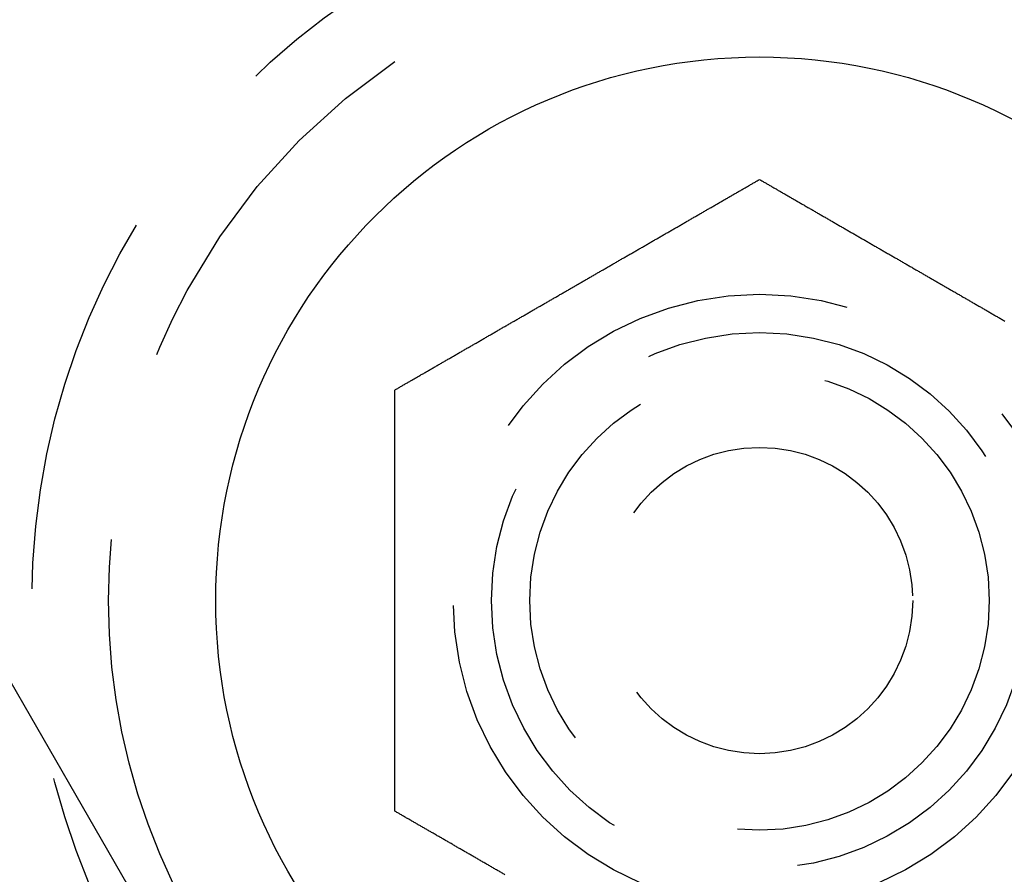
# Model space of a CAD drawing. Extents: x -130 to 137, y -286 to 164.
# Drawn here: x -71 to -58, y -48 to -37 of the extents above; entities that cross this region are included whole.
import ezdxf

# ---------------------------------------------------------------- set-up
doc = ezdxf.new("R2010")
doc.units = 0
doc.header["$LTSCALE"] = 20
doc.linetypes.add('VERDECKT', pattern=[0.375, 0.25, -0.125])
doc.layers.get('0').update_dxf_attribs({"linetype": 'CONTINUOUS'})
doc.layers.add('STEMPEL', color=3, linetype='CONTINUOUS')

# ---------------------------------------------------------------- blocks, each defined once
blk = doc.blocks.new('A$C4C921161')
at = {"color": 1, "linetype": 'VERDECKT'}
blk.add_line((-68.794229, 101.155099), (-72.638272, 107.813178), dxfattribs=at)
at = {"color": 3}
for points in [[(-65.7631, 108.405, 0), (-65.7536, 108.411, 0), (-65.744, 108.416, 0), (-65.7344, 108.422, 0), (-65.7248, 108.427, 0), (-65.7151, 108.433, 0), (-65.7054, 108.438, 0), (-65.6958, 108.444, 0), (-65.686, 108.45, 0), (-65.6763, 108.455, 0), (-65.6665, 108.461, 0), (-65.6568, 108.467, 0), (-65.6469, 108.472, 0), (-65.6371, 108.478, 0), (-65.6273, 108.484, 0), (-65.6174, 108.489, 0), (-65.6075, 108.495, 0), (-65.5976, 108.501, 0), (-65.5877, 108.506, 0), (-65.5777, 108.512, 0), (-65.5678, 108.518, 0), (-65.5578, 108.524, 0), (-65.5477, 108.529, 0), (-65.5377, 108.535, 0), (-65.5277, 108.541, 0), (-65.5176, 108.547, 0), (-65.5075, 108.553, 0), (-65.4974, 108.559, 0), (-65.4873, 108.564, 0), (-65.4771, 108.57, 0), (-65.467, 108.576, 0), (-65.4568, 108.582, 0), (-65.4466, 108.588, 0), (-65.4364, 108.594, 0), (-65.4261, 108.6, 0), (-65.4159, 108.606, 0), (-65.4056, 108.612, 0), (-65.3953, 108.617, 0), (-65.385, 108.623, 0), (-65.3747, 108.629, 0), (-65.3644, 108.635, 0), (-65.354, 108.641, 0), (-65.3437, 108.647, 0), (-65.3333, 108.653, 0), (-65.3229, 108.659, 0), (-65.3125, 108.665, 0), (-65.302, 108.671, 0), (-65.2916, 108.677, 0), (-65.2811, 108.683, 0), (-65.2706, 108.689, 0), (-65.2602, 108.695, 0), (-65.2496, 108.702, 0), (-65.2391, 108.708, 0), (-65.2286, 108.714, 0), (-65.218, 108.72, 0), (-65.2075, 108.726, 0), (-65.1969, 108.732, 0), (-65.1863, 108.738, 0), (-65.1757, 108.744, 0), (-65.1651, 108.75, 0), (-65.1545, 108.757, 0), (-65.1438, 108.763, 0), (-65.1332, 108.769, 0), (-65.1225, 108.775, 0), (-65.1119, 108.781, 0), (-65.1012, 108.787, 0), (-65.0905, 108.793, 0), (-65.0798, 108.8, 0), (-65.069, 108.806, 0), (-65.0583, 108.812, 0), (-65.0476, 108.818, 0), (-65.0368, 108.824, 0), (-65.026, 108.831, 0), (-65.0153, 108.837, 0), (-65.0045, 108.843, 0), (-64.9937, 108.849, 0), (-64.9829, 108.856, 0), (-64.9721, 108.862, 0), (-64.9612, 108.868, 0), (-64.9504, 108.874, 0), (-64.9396, 108.881, 0), (-64.9287, 108.887, 0), (-64.9178, 108.893, 0), (-64.907, 108.899, 0), (-64.8961, 108.906, 0), (-64.8852, 108.912, 0), (-64.8743, 108.918, 0), (-64.8634, 108.925, 0), (-64.8525, 108.931, 0), (-64.8416, 108.937, 0), (-64.8307, 108.943, 0), (-64.8197, 108.95, 0), (-64.8088, 108.956, 0), (-64.7978, 108.962, 0), (-64.7869, 108.969, 0), (-64.7759, 108.975, 0), (-64.765, 108.981, 0), (-64.754, 108.988, 0), (-64.743, 108.994, 0), (-64.732, 109, 0), (-64.721, 109.007, 0), (-64.7101, 109.013, 0), (-64.6991, 109.019, 0), (-64.6881, 109.026, 0), (-64.677, 109.032, 0), (-64.666, 109.039, 0), (-64.655, 109.045, 0), (-64.644, 109.051, 0), (-64.633, 109.058, 0), (-64.6219, 109.064, 0), (-64.6109, 109.07, 0), (-64.5999, 109.077, 0), (-64.5888, 109.083, 0), (-64.5778, 109.089, 0), (-64.5668, 109.096, 0), (-64.5557, 109.102, 0), (-64.5447, 109.109, 0), (-64.5336, 109.115, 0), (-64.5226, 109.121, 0), (-64.5115, 109.128, 0), (-64.5005, 109.134, 0), (-64.4894, 109.14, 0), (-64.4783, 109.147, 0), (-64.4673, 109.153, 0), (-64.4562, 109.16, 0), (-64.4452, 109.166, 0), (-64.4341, 109.172, 0), (-64.423, 109.179, 0), (-64.412, 109.185, 0), (-64.4009, 109.192, 0), (-64.3898, 109.198, 0), (-64.3788, 109.204, 0), (-64.3677, 109.211, 0), (-64.3567, 109.217, 0), (-64.3456, 109.224, 0), (-64.3345, 109.23, 0), (-64.3235, 109.236, 0), (-64.3124, 109.243, 0), (-64.3014, 109.249, 0), (-64.2903, 109.255, 0), (-64.2793, 109.262, 0), (-64.2682, 109.268, 0), (-64.2572, 109.275, 0), (-64.2461, 109.281, 0), (-64.2351, 109.287, 0), (-64.224, 109.294, 0), (-64.213, 109.3, 0), (-64.202, 109.306, 0), (-64.1909, 109.313, 0), (-64.1799, 109.319, 0), (-64.1689, 109.326, 0), (-64.1579, 109.332, 0), (-64.1469, 109.338, 0), (-64.1359, 109.345, 0), (-64.1248, 109.351, 0), (-64.1138, 109.357, 0), (-64.1028, 109.364, 0), (-64.0919, 109.37, 0), (-64.0809, 109.376, 0), (-64.0699, 109.383, 0), (-64.0589, 109.389, 0), (-64.048, 109.395, 0), (-64.037, 109.402, 0), (-64.026, 109.408, 0), (-64.0151, 109.414, 0), (-64.0041, 109.421, 0), (-63.9932, 109.427, 0), (-63.9823, 109.433, 0), (-63.9714, 109.44, 0), (-63.9604, 109.446, 0), (-63.9495, 109.452, 0), (-63.9386, 109.458, 0), (-63.9277, 109.465, 0), (-63.9168, 109.471, 0), (-63.906, 109.477, 0), (-63.8951, 109.484, 0), (-63.8842, 109.49, 0), (-63.8734, 109.496, 0), (-63.8625, 109.502, 0), (-63.8517, 109.509, 0), (-63.8409, 109.515, 0), (-63.8301, 109.521, 0), (-63.8193, 109.527, 0), (-63.8085, 109.534, 0), (-63.7977, 109.54, 0), (-63.7869, 109.546, 0), (-63.7761, 109.552, 0), (-63.7654, 109.558, 0), (-63.7546, 109.565, 0), (-63.7439, 109.571, 0), (-63.7332, 109.577, 0), (-63.7225, 109.583, 0), (-63.7118, 109.589, 0), (-63.7011, 109.596, 0), (-63.6904, 109.602, 0), (-63.6798, 109.608, 0), (-63.6691, 109.614, 0), (-63.6585, 109.62, 0), (-63.6478, 109.626, 0), (-63.6372, 109.633, 0), (-63.6266, 109.639, 0), (-63.616, 109.645, 0), (-63.6054, 109.651, 0), (-63.5949, 109.657, 0), (-63.5843, 109.663, 0), (-63.5738, 109.669, 0), (-63.5633, 109.675, 0), (-63.5528, 109.681, 0), (-63.5423, 109.687, 0), (-63.5318, 109.693, 0), (-63.5213, 109.699, 0), (-63.5109, 109.705, 0), (-63.5004, 109.711, 0), (-63.49, 109.717, 0), (-63.4796, 109.723, 0), (-63.4692, 109.729, 0), (-63.4589, 109.735, 0), (-63.4485, 109.741, 0), (-63.4382, 109.747, 0), (-63.4278, 109.753, 0), (-63.4175, 109.759, 0), (-63.4072, 109.765, 0), (-63.397, 109.771, 0), (-63.3867, 109.777, 0), (-63.3764, 109.783, 0), (-63.3662, 109.789, 0), (-63.3559, 109.795, 0), (-63.3456, 109.801, 0), (-63.3353, 109.807, 0), (-63.325, 109.813, 0), (-63.3146, 109.819, 0), (-63.3043, 109.825, 0), (-63.2939, 109.831, 0), (-63.2835, 109.837, 0), (-63.2731, 109.843, 0), (-63.2627, 109.849, 0), (-63.2523, 109.855, 0), (-63.2418, 109.861, 0), (-63.2313, 109.867, 0), (-63.2209, 109.873, 0), (-63.2104, 109.879, 0), (-63.1999, 109.885, 0), (-63.1893, 109.891, 0), (-63.1788, 109.897, 0), (-63.1683, 109.903, 0), (-63.1577, 109.909, 0), (-63.1471, 109.915, 0), (-63.1365, 109.922, 0), (-63.1259, 109.928, 0), (-63.1153, 109.934, 0), (-63.1047, 109.94, 0), (-63.094, 109.946, 0), (-63.0834, 109.952, 0), (-63.0727, 109.958, 0), (-63.062, 109.965, 0), (-63.0514, 109.971, 0), (-63.0407, 109.977, 0), (-63.0299, 109.983, 0), (-63.0192, 109.989, 0), (-63.0085, 109.995, 0), (-62.9977, 110.002, 0), (-62.987, 110.008, 0), (-62.9762, 110.014, 0), (-62.9655, 110.02, 0), (-62.9547, 110.027, 0), (-62.9439, 110.033, 0), (-62.9331, 110.039, 0), (-62.9222, 110.045, 0), (-62.9114, 110.052, 0), (-62.9006, 110.058, 0), (-62.8897, 110.064, 0), (-62.8789, 110.07, 0), (-62.868, 110.077, 0), (-62.8572, 110.083, 0), (-62.8463, 110.089, 0), (-62.8354, 110.095, 0), (-62.8245, 110.102, 0), (-62.8136, 110.108, 0), (-62.8027, 110.114, 0), (-62.7918, 110.121, 0), (-62.7809, 110.127, 0), (-62.7699, 110.133, 0), (-62.759, 110.14, 0), (-62.7481, 110.146, 0), (-62.7371, 110.152, 0), (-62.7262, 110.159, 0), (-62.7152, 110.165, 0), (-62.7042, 110.171, 0), (-62.6932, 110.178, 0), (-62.6823, 110.184, 0), (-62.6713, 110.19, 0), (-62.6603, 110.197, 0), (-62.6493, 110.203, 0), (-62.6383, 110.209, 0), (-62.6273, 110.216, 0), (-62.6163, 110.222, 0), (-62.6053, 110.228, 0), (-62.5942, 110.235, 0), (-62.5832, 110.241, 0), (-62.5722, 110.247, 0), (-62.5612, 110.254, 0), (-62.5501, 110.26, 0), (-62.5391, 110.266, 0), (-62.5281, 110.273, 0), (-62.517, 110.279, 0), (-62.506, 110.286, 0), (-62.4949, 110.292, 0), (-62.4839, 110.298, 0), (-62.4728, 110.305, 0), (-62.4618, 110.311, 0), (-62.4507, 110.318, 0), (-62.4397, 110.324, 0), (-62.4286, 110.33, 0), (-62.4175, 110.337, 0), (-62.4065, 110.343, 0), (-62.3954, 110.349, 0), (-62.3844, 110.356, 0), (-62.3733, 110.362, 0), (-62.3622, 110.369, 0), (-62.3512, 110.375, 0), (-62.3401, 110.381, 0), (-62.329, 110.388, 0), (-62.318, 110.394, 0), (-62.3069, 110.401, 0), (-62.2959, 110.407, 0), (-62.2848, 110.413, 0), (-62.2737, 110.42, 0), (-62.2627, 110.426, 0), (-62.2516, 110.432, 0), (-62.2406, 110.439, 0), (-62.2295, 110.445, 0), (-62.2185, 110.452, 0), (-62.2074, 110.458, 0), (-62.1964, 110.464, 0), (-62.1853, 110.471, 0), (-62.1743, 110.477, 0), (-62.1633, 110.483, 0), (-62.1522, 110.49, 0), (-62.1412, 110.496, 0), (-62.1302, 110.503, 0), (-62.1191, 110.509, 0), (-62.1081, 110.515, 0), (-62.0971, 110.522, 0), (-62.0861, 110.528, 0), (-62.0751, 110.534, 0), (-62.0641, 110.541, 0), (-62.0531, 110.547, 0), (-62.0421, 110.553, 0), (-62.0311, 110.56, 0), (-62.0201, 110.566, 0), (-62.0091, 110.572, 0), (-61.9982, 110.579, 0), (-61.9872, 110.585, 0), (-61.9763, 110.591, 0), (-61.9653, 110.598, 0), (-61.9544, 110.604, 0), (-61.9434, 110.61, 0), (-61.9325, 110.617, 0), (-61.9216, 110.623, 0), (-61.9106, 110.629, 0), (-61.8997, 110.636, 0), (-61.8888, 110.642, 0), (-61.8779, 110.648, 0), (-61.8671, 110.655, 0), (-61.8562, 110.661, 0), (-61.8453, 110.667, 0), (-61.8344, 110.673, 0), (-61.8236, 110.68, 0), (-61.8127, 110.686, 0), (-61.8019, 110.692, 0), (-61.7911, 110.698, 0), (-61.7803, 110.705, 0), (-61.7695, 110.711, 0), (-61.7587, 110.717, 0), (-61.7479, 110.723, 0), (-61.7371, 110.73, 0), (-61.7263, 110.736, 0), (-61.7156, 110.742, 0), (-61.7048, 110.748, 0), (-61.6941, 110.754, 0), (-61.6834, 110.761, 0), (-61.6727, 110.767, 0), (-61.662, 110.773, 0), (-61.6513, 110.779, 0), (-61.6406, 110.785, 0), (-61.6299, 110.791, 0), (-61.6193, 110.798, 0), (-61.6087, 110.804, 0), (-61.598, 110.81, 0), (-61.5874, 110.816, 0), (-61.5768, 110.822, 0), (-61.5662, 110.828, 0), (-61.5557, 110.834, 0), (-61.5451, 110.84, 0), (-61.5345, 110.846, 0), (-61.524, 110.853, 0), (-61.5135, 110.859, 0), (-61.503, 110.865, 0), (-61.4925, 110.871, 0), (-61.482, 110.877, 0), (-61.4716, 110.883, 0), (-61.4611, 110.889, 0), (-61.4507, 110.895, 0), (-61.4403, 110.901, 0), (-61.4299, 110.907, 0), (-61.4195, 110.913, 0), (-61.4091, 110.919, 0), (-61.3988, 110.925, 0), (-61.3884, 110.931, 0), (-61.3781, 110.937, 0), (-61.3678, 110.943, 0), (-61.3575, 110.949, 0), (-61.3473, 110.955, 0), (-61.337, 110.961, 0), (-61.3268, 110.966, 0), (-61.3165, 110.972, 0), (-61.3064, 110.978, 0), (-61.2962, 110.984, 0), (-61.286, 110.99, 0), (-61.2759, 110.996, 0), (-61.2657, 111.002, 0), (-61.2556, 111.008, 0), (-61.2455, 111.013, 0), (-61.2355, 111.019, 0), (-61.2254, 111.025, 0), (-61.2154, 111.031, 0), (-61.2054, 111.037, 0), (-61.1954, 111.042, 0), (-61.1854, 111.048, 0), (-61.1755, 111.054, 0), (-61.1655, 111.06, 0), (-61.1556, 111.065, 0), (-61.1457, 111.071, 0), (-61.1359, 111.077, 0), (-61.126, 111.082, 0), (-61.1162, 111.088, 0), (-61.1064, 111.094, 0), (-61.0966, 111.099, 0), (-61.0868, 111.105, 0), (-61.0771, 111.111, 0), (-61.0674, 111.116, 0), (-61.0577, 111.122, 0), (-61.048, 111.127, 0), (-61.0384, 111.133, 0), (-61.0287, 111.139, 0), (-61.0191, 111.144, 0), (-61.0096, 111.15, 0), (-61, 111.155, 0)], [(-61, 111.155, 0), (-60.9904, 111.15, 0), (-60.9809, 111.144, 0), (-60.9713, 111.139, 0), (-60.9616, 111.133, 0), (-60.952, 111.127, 0), (-60.9423, 111.122, 0), (-60.9326, 111.116, 0), (-60.9229, 111.111, 0), (-60.9132, 111.105, 0), (-60.9034, 111.099, 0), (-60.8936, 111.094, 0), (-60.8838, 111.088, 0), (-60.874, 111.082, 0), (-60.8641, 111.077, 0), (-60.8543, 111.071, 0), (-60.8444, 111.065, 0), (-60.8345, 111.06, 0), (-60.8245, 111.054, 0), (-60.8146, 111.048, 0), (-60.8046, 111.042, 0), (-60.7946, 111.037, 0), (-60.7846, 111.031, 0), (-60.7746, 111.025, 0), (-60.7645, 111.019, 0), (-60.7545, 111.013, 0), (-60.7444, 111.008, 0), (-60.7343, 111.002, 0), (-60.7241, 110.996, 0), (-60.714, 110.99, 0), (-60.7038, 110.984, 0), (-60.6936, 110.978, 0), (-60.6835, 110.972, 0), (-60.6732, 110.966, 0), (-60.663, 110.961, 0), (-60.6527, 110.955, 0), (-60.6425, 110.949, 0), (-60.6322, 110.943, 0), (-60.6219, 110.937, 0), (-60.6116, 110.931, 0), (-60.6012, 110.925, 0), (-60.5909, 110.919, 0), (-60.5805, 110.913, 0), (-60.5701, 110.907, 0), (-60.5597, 110.901, 0), (-60.5493, 110.895, 0), (-60.5389, 110.889, 0), (-60.5284, 110.883, 0), (-60.518, 110.877, 0), (-60.5075, 110.871, 0), (-60.497, 110.865, 0), (-60.4865, 110.859, 0), (-60.476, 110.853, 0), (-60.4655, 110.846, 0), (-60.4549, 110.84, 0), (-60.4443, 110.834, 0), (-60.4338, 110.828, 0), (-60.4232, 110.822, 0), (-60.4126, 110.816, 0), (-60.402, 110.81, 0), (-60.3913, 110.804, 0), (-60.3807, 110.798, 0), (-60.3701, 110.791, 0), (-60.3594, 110.785, 0), (-60.3487, 110.779, 0), (-60.338, 110.773, 0), (-60.3273, 110.767, 0), (-60.3166, 110.761, 0), (-60.3059, 110.754, 0), (-60.2952, 110.748, 0), (-60.2844, 110.742, 0), (-60.2737, 110.736, 0), (-60.2629, 110.73, 0), (-60.2521, 110.723, 0), (-60.2413, 110.717, 0), (-60.2305, 110.711, 0), (-60.2197, 110.705, 0), (-60.2089, 110.698, 0), (-60.1981, 110.692, 0), (-60.1873, 110.686, 0), (-60.1764, 110.68, 0), (-60.1656, 110.673, 0), (-60.1547, 110.667, 0), (-60.1438, 110.661, 0), (-60.1329, 110.655, 0), (-60.1221, 110.648, 0), (-60.1112, 110.642, 0), (-60.1003, 110.636, 0), (-60.0894, 110.629, 0), (-60.0784, 110.623, 0), (-60.0675, 110.617, 0), (-60.0566, 110.61, 0), (-60.0456, 110.604, 0), (-60.0347, 110.598, 0), (-60.0237, 110.591, 0), (-60.0128, 110.585, 0), (-60.0018, 110.579, 0), (-59.9909, 110.572, 0), (-59.9799, 110.566, 0), (-59.9689, 110.56, 0), (-59.9579, 110.553, 0), (-59.9469, 110.547, 0), (-59.9359, 110.541, 0), (-59.9249, 110.534, 0), (-59.9139, 110.528, 0), (-59.9029, 110.522, 0), (-59.8919, 110.515, 0), (-59.8809, 110.509, 0), (-59.8698, 110.503, 0), (-59.8588, 110.496, 0), (-59.8478, 110.49, 0), (-59.8367, 110.483, 0), (-59.8257, 110.477, 0), (-59.8147, 110.471, 0), (-59.8036, 110.464, 0), (-59.7926, 110.458, 0), (-59.7815, 110.452, 0), (-59.7705, 110.445, 0), (-59.7594, 110.439, 0), (-59.7484, 110.432, 0), (-59.7373, 110.426, 0), (-59.7263, 110.42, 0), (-59.7152, 110.413, 0), (-59.7041, 110.407, 0), (-59.6931, 110.401, 0), (-59.682, 110.394, 0), (-59.671, 110.388, 0), (-59.6599, 110.381, 0), (-59.6488, 110.375, 0), (-59.6378, 110.369, 0), (-59.6267, 110.362, 0), (-59.6156, 110.356, 0), (-59.6046, 110.349, 0), (-59.5935, 110.343, 0), (-59.5825, 110.337, 0), (-59.5714, 110.33, 0), (-59.5603, 110.324, 0), (-59.5493, 110.318, 0), (-59.5382, 110.311, 0), (-59.5272, 110.305, 0), (-59.5161, 110.298, 0), (-59.5051, 110.292, 0), (-59.494, 110.286, 0), (-59.483, 110.279, 0), (-59.4719, 110.273, 0), (-59.4609, 110.266, 0), (-59.4499, 110.26, 0), (-59.4388, 110.254, 0), (-59.4278, 110.247, 0), (-59.4168, 110.241, 0), (-59.4058, 110.235, 0), (-59.3947, 110.228, 0), (-59.3837, 110.222, 0), (-59.3727, 110.216, 0), (-59.3617, 110.209, 0), (-59.3507, 110.203, 0), (-59.3397, 110.197, 0), (-59.3287, 110.19, 0), (-59.3177, 110.184, 0), (-59.3068, 110.178, 0), (-59.2958, 110.171, 0), (-59.2848, 110.165, 0), (-59.2738, 110.159, 0), (-59.2629, 110.152, 0), (-59.2519, 110.146, 0), (-59.241, 110.14, 0), (-59.2301, 110.133, 0), (-59.2191, 110.127, 0), (-59.2082, 110.121, 0), (-59.1973, 110.114, 0), (-59.1864, 110.108, 0), (-59.1755, 110.102, 0), (-59.1646, 110.095, 0), (-59.1537, 110.089, 0), (-59.1428, 110.083, 0), (-59.132, 110.077, 0), (-59.1211, 110.07, 0), (-59.1103, 110.064, 0), (-59.0994, 110.058, 0), (-59.0886, 110.052, 0), (-59.0778, 110.045, 0), (-59.0669, 110.039, 0), (-59.0561, 110.033, 0), (-59.0453, 110.027, 0), (-59.0345, 110.02, 0), (-59.0238, 110.014, 0), (-59.013, 110.008, 0), (-59.0023, 110.002, 0), (-58.9915, 109.995, 0), (-58.9808, 109.989, 0), (-58.9701, 109.983, 0), (-58.9593, 109.977, 0), (-58.9486, 109.971, 0), (-58.938, 109.965, 0), (-58.9273, 109.958, 0), (-58.9166, 109.952, 0), (-58.906, 109.946, 0), (-58.8953, 109.94, 0), (-58.8847, 109.934, 0), (-58.8741, 109.928, 0), (-58.8635, 109.922, 0), (-58.8529, 109.915, 0), (-58.8423, 109.909, 0), (-58.8317, 109.903, 0), (-58.8212, 109.897, 0), (-58.8107, 109.891, 0), (-58.8001, 109.885, 0), (-58.7896, 109.879, 0), (-58.7791, 109.873, 0), (-58.7687, 109.867, 0), (-58.7582, 109.861, 0), (-58.7477, 109.855, 0), (-58.7373, 109.849, 0), (-58.7269, 109.843, 0), (-58.7165, 109.837, 0), (-58.7061, 109.831, 0), (-58.6957, 109.825, 0), (-58.6854, 109.819, 0), (-58.675, 109.813, 0), (-58.6647, 109.807, 0), (-58.6544, 109.801, 0), (-58.6441, 109.795, 0), (-58.6338, 109.789, 0), (-58.6236, 109.783, 0), (-58.6133, 109.777, 0), (-58.603, 109.771, 0), (-58.5928, 109.765, 0), (-58.5825, 109.759, 0), (-58.5722, 109.753, 0), (-58.5618, 109.747, 0), (-58.5515, 109.741, 0), (-58.5411, 109.735, 0), (-58.5308, 109.729, 0), (-58.5204, 109.723, 0), (-58.51, 109.717, 0), (-58.4996, 109.711, 0), (-58.4891, 109.705, 0), (-58.4787, 109.699, 0), (-58.4682, 109.693, 0), (-58.4577, 109.687, 0), (-58.4472, 109.681, 0), (-58.4367, 109.675, 0), (-58.4262, 109.669, 0), (-58.4157, 109.663, 0), (-58.4051, 109.657, 0), (-58.3946, 109.651, 0), (-58.384, 109.645, 0), (-58.3734, 109.639, 0), (-58.3628, 109.633, 0), (-58.3522, 109.626, 0), (-58.3415, 109.62, 0), (-58.3309, 109.614, 0), (-58.3202, 109.608, 0), (-58.3096, 109.602, 0), (-58.2989, 109.596, 0), (-58.2882, 109.589, 0), (-58.2775, 109.583, 0), (-58.2668, 109.577, 0), (-58.2561, 109.571, 0), (-58.2454, 109.565, 0), (-58.2346, 109.558, 0), (-58.2239, 109.552, 0), (-58.2131, 109.546, 0), (-58.2023, 109.54, 0), (-58.1915, 109.534, 0), (-58.1807, 109.527, 0), (-58.1699, 109.521, 0), (-58.1591, 109.515, 0), (-58.1483, 109.509, 0), (-58.1375, 109.502, 0), (-58.1266, 109.496, 0), (-58.1158, 109.49, 0), (-58.1049, 109.484, 0), (-58.094, 109.477, 0), (-58.0832, 109.471, 0), (-58.0723, 109.465, 0), (-58.0614, 109.458, 0), (-58.0505, 109.452, 0), (-58.0396, 109.446, 0), (-58.0286, 109.44, 0), (-58.0177, 109.433, 0), (-58.0068, 109.427, 0), (-57.9959, 109.421, 0), (-57.9849, 109.414, 0), (-57.974, 109.408, 0), (-57.963, 109.402, 0), (-57.952, 109.395, 0), (-57.9411, 109.389, 0), (-57.9301, 109.383, 0), (-57.9191, 109.376, 0), (-57.9081, 109.37, 0), (-57.8972, 109.364, 0), (-57.8862, 109.357, 0), (-57.8752, 109.351, 0), (-57.8641, 109.345, 0), (-57.8531, 109.338, 0), (-57.8421, 109.332, 0), (-57.8311, 109.326, 0), (-57.8201, 109.319, 0), (-57.8091, 109.313, 0), (-57.798, 109.306, 0)], [(-65.7631, 102.905, 0), (-65.7631, 102.916, 0), (-65.7631, 102.927, 0), (-65.7631, 102.938, 0), (-65.7631, 102.949, 0), (-65.7631, 102.961, 0), (-65.7631, 102.972, 0), (-65.7631, 102.983, 0), (-65.7631, 102.994, 0), (-65.7631, 103.005, 0), (-65.7631, 103.017, 0), (-65.7631, 103.028, 0), (-65.7631, 103.039, 0), (-65.7631, 103.051, 0), (-65.7631, 103.062, 0), (-65.7631, 103.073, 0), (-65.7631, 103.085, 0), (-65.7631, 103.096, 0), (-65.7631, 103.108, 0), (-65.7631, 103.119, 0), (-65.7631, 103.131, 0), (-65.7631, 103.142, 0), (-65.7631, 103.154, 0), (-65.7631, 103.165, 0), (-65.7631, 103.177, 0), (-65.7631, 103.189, 0), (-65.7631, 103.2, 0), (-65.7631, 103.212, 0), (-65.7631, 103.224, 0), (-65.7631, 103.235, 0), (-65.7631, 103.247, 0), (-65.7631, 103.259, 0), (-65.7631, 103.271, 0), (-65.7631, 103.282, 0), (-65.7631, 103.294, 0), (-65.7631, 103.306, 0), (-65.7631, 103.318, 0), (-65.7631, 103.33, 0), (-65.7631, 103.342, 0), (-65.7631, 103.354, 0), (-65.7631, 103.366, 0), (-65.7631, 103.378, 0), (-65.7631, 103.389, 0), (-65.7631, 103.401, 0), (-65.7631, 103.413, 0), (-65.7631, 103.426, 0), (-65.7631, 103.438, 0), (-65.7631, 103.45, 0), (-65.7631, 103.462, 0), (-65.7631, 103.474, 0), (-65.7631, 103.486, 0), (-65.7631, 103.498, 0), (-65.7631, 103.51, 0), (-65.7631, 103.522, 0), (-65.7631, 103.535, 0), (-65.7631, 103.547, 0), (-65.7631, 103.559, 0), (-65.7631, 103.571, 0), (-65.7631, 103.583, 0), (-65.7631, 103.596, 0), (-65.7631, 103.608, 0), (-65.7631, 103.62, 0), (-65.7631, 103.632, 0), (-65.7631, 103.645, 0), (-65.7631, 103.657, 0), (-65.7631, 103.669, 0), (-65.7631, 103.682, 0), (-65.7631, 103.694, 0), (-65.7631, 103.707, 0), (-65.7631, 103.719, 0), (-65.7631, 103.731, 0), (-65.7631, 103.744, 0), (-65.7631, 103.756, 0), (-65.7631, 103.769, 0), (-65.7631, 103.781, 0), (-65.7631, 103.794, 0), (-65.7631, 103.806, 0), (-65.7631, 103.819, 0), (-65.7631, 103.831, 0), (-65.7631, 103.844, 0), (-65.7631, 103.856, 0), (-65.7631, 103.869, 0), (-65.7631, 103.881, 0), (-65.7631, 103.894, 0), (-65.7631, 103.906, 0), (-65.7631, 103.919, 0), (-65.7631, 103.931, 0), (-65.7631, 103.944, 0), (-65.7631, 103.957, 0), (-65.7631, 103.969, 0), (-65.7631, 103.982, 0), (-65.7631, 103.994, 0), (-65.7631, 104.007, 0), (-65.7631, 104.02, 0), (-65.7631, 104.032, 0), (-65.7631, 104.045, 0), (-65.7631, 104.058, 0), (-65.7631, 104.07, 0), (-65.7631, 104.083, 0), (-65.7631, 104.096, 0), (-65.7631, 104.108, 0), (-65.7631, 104.121, 0), (-65.7631, 104.134, 0), (-65.7631, 104.147, 0), (-65.7631, 104.159, 0), (-65.7631, 104.172, 0), (-65.7631, 104.185, 0), (-65.7631, 104.197, 0), (-65.7631, 104.21, 0), (-65.7631, 104.223, 0), (-65.7631, 104.236, 0), (-65.7631, 104.248, 0), (-65.7631, 104.261, 0), (-65.7631, 104.274, 0), (-65.7631, 104.287, 0), (-65.7631, 104.299, 0), (-65.7631, 104.312, 0), (-65.7631, 104.325, 0), (-65.7631, 104.338, 0), (-65.7631, 104.35, 0), (-65.7631, 104.363, 0), (-65.7631, 104.376, 0), (-65.7631, 104.389, 0), (-65.7631, 104.401, 0), (-65.7631, 104.414, 0), (-65.7631, 104.427, 0), (-65.7631, 104.44, 0), (-65.7631, 104.453, 0), (-65.7631, 104.465, 0), (-65.7631, 104.478, 0), (-65.7631, 104.491, 0), (-65.7631, 104.504, 0), (-65.7631, 104.516, 0), (-65.7631, 104.529, 0), (-65.7631, 104.542, 0), (-65.7631, 104.555, 0), (-65.7631, 104.567, 0), (-65.7631, 104.58, 0), (-65.7631, 104.593, 0), (-65.7631, 104.606, 0), (-65.7631, 104.619, 0), (-65.7631, 104.631, 0), (-65.7631, 104.644, 0), (-65.7631, 104.657, 0), (-65.7631, 104.67, 0), (-65.7631, 104.682, 0), (-65.7631, 104.695, 0), (-65.7631, 104.708, 0), (-65.7631, 104.721, 0), (-65.7631, 104.733, 0), (-65.7631, 104.746, 0), (-65.7631, 104.759, 0), (-65.7631, 104.771, 0), (-65.7631, 104.784, 0), (-65.7631, 104.797, 0), (-65.7631, 104.81, 0), (-65.7631, 104.822, 0), (-65.7631, 104.835, 0), (-65.7631, 104.848, 0), (-65.7631, 104.86, 0), (-65.7631, 104.873, 0), (-65.7631, 104.886, 0), (-65.7631, 104.898, 0), (-65.7631, 104.911, 0), (-65.7631, 104.924, 0), (-65.7631, 104.936, 0), (-65.7631, 104.949, 0), (-65.7631, 104.961, 0), (-65.7631, 104.974, 0), (-65.7631, 104.987, 0), (-65.7631, 104.999, 0), (-65.7631, 105.012, 0), (-65.7631, 105.024, 0), (-65.7631, 105.037, 0), (-65.7631, 105.05, 0), (-65.7631, 105.062, 0), (-65.7631, 105.075, 0), (-65.7631, 105.087, 0), (-65.7631, 105.1, 0), (-65.7631, 105.112, 0), (-65.7631, 105.125, 0), (-65.7631, 105.137, 0), (-65.7631, 105.15, 0), (-65.7631, 105.162, 0), (-65.7631, 105.175, 0), (-65.7631, 105.187, 0), (-65.7631, 105.199, 0), (-65.7631, 105.212, 0), (-65.7631, 105.224, 0), (-65.7631, 105.237, 0), (-65.7631, 105.249, 0), (-65.7631, 105.261, 0), (-65.7631, 105.274, 0), (-65.7631, 105.286, 0), (-65.7631, 105.298, 0), (-65.7631, 105.311, 0), (-65.7631, 105.323, 0), (-65.7631, 105.335, 0), (-65.7631, 105.348, 0), (-65.7631, 105.36, 0), (-65.7631, 105.372, 0), (-65.7631, 105.384, 0), (-65.7631, 105.397, 0), (-65.7631, 105.409, 0), (-65.7631, 105.421, 0), (-65.7631, 105.433, 0), (-65.7631, 105.445, 0), (-65.7631, 105.457, 0), (-65.7631, 105.47, 0), (-65.7631, 105.482, 0), (-65.7631, 105.494, 0), (-65.7631, 105.506, 0), (-65.7631, 105.518, 0), (-65.7631, 105.53, 0), (-65.7631, 105.542, 0), (-65.7631, 105.554, 0), (-65.7631, 105.566, 0), (-65.7631, 105.578, 0), (-65.7631, 105.59, 0), (-65.7631, 105.602, 0), (-65.7631, 105.614, 0), (-65.7631, 105.625, 0), (-65.7631, 105.637, 0), (-65.7631, 105.649, 0), (-65.7631, 105.661, 0), (-65.7631, 105.673, 0), (-65.7631, 105.685, 0), (-65.7631, 105.697, 0), (-65.7631, 105.709, 0), (-65.7631, 105.72, 0), (-65.7631, 105.732, 0), (-65.7631, 105.744, 0), (-65.7631, 105.756, 0), (-65.7631, 105.768, 0), (-65.7631, 105.78, 0), (-65.7631, 105.792, 0), (-65.7631, 105.804, 0), (-65.7631, 105.816, 0), (-65.7631, 105.829, 0), (-65.7631, 105.841, 0), (-65.7631, 105.853, 0), (-65.7631, 105.865, 0), (-65.7631, 105.877, 0), (-65.7631, 105.889, 0), (-65.7631, 105.901, 0), (-65.7631, 105.914, 0), (-65.7631, 105.926, 0), (-65.7631, 105.938, 0), (-65.7631, 105.95, 0), (-65.7631, 105.963, 0), (-65.7631, 105.975, 0), (-65.7631, 105.987, 0), (-65.7631, 105.999, 0), (-65.7631, 106.012, 0), (-65.7631, 106.024, 0), (-65.7631, 106.036, 0), (-65.7631, 106.049, 0), (-65.7631, 106.061, 0), (-65.7631, 106.074, 0), (-65.7631, 106.086, 0), (-65.7631, 106.098, 0), (-65.7631, 106.111, 0), (-65.7631, 106.123, 0), (-65.7631, 106.136, 0), (-65.7631, 106.148, 0), (-65.7631, 106.161, 0), (-65.7631, 106.173, 0), (-65.7631, 106.185, 0), (-65.7631, 106.198, 0), (-65.7631, 106.21, 0), (-65.7631, 106.223, 0), (-65.7631, 106.236, 0), (-65.7631, 106.248, 0), (-65.7631, 106.261, 0), (-65.7631, 106.273, 0), (-65.7631, 106.286, 0), (-65.7631, 106.298, 0), (-65.7631, 106.311, 0), (-65.7631, 106.324, 0), (-65.7631, 106.336, 0), (-65.7631, 106.349, 0), (-65.7631, 106.361, 0), (-65.7631, 106.374, 0), (-65.7631, 106.387, 0), (-65.7631, 106.399, 0), (-65.7631, 106.412, 0), (-65.7631, 106.425, 0), (-65.7631, 106.437, 0), (-65.7631, 106.45, 0), (-65.7631, 106.463, 0), (-65.7631, 106.475, 0), (-65.7631, 106.488, 0), (-65.7631, 106.501, 0), (-65.7631, 106.513, 0), (-65.7631, 106.526, 0), (-65.7631, 106.539, 0), (-65.7631, 106.551, 0), (-65.7631, 106.564, 0), (-65.7631, 106.577, 0), (-65.7631, 106.59, 0), (-65.7631, 106.602, 0), (-65.7631, 106.615, 0), (-65.7631, 106.628, 0), (-65.7631, 106.641, 0), (-65.7631, 106.653, 0), (-65.7631, 106.666, 0), (-65.7631, 106.679, 0), (-65.7631, 106.692, 0), (-65.7631, 106.704, 0), (-65.7631, 106.717, 0), (-65.7631, 106.73, 0), (-65.7631, 106.743, 0), (-65.7631, 106.755, 0), (-65.7631, 106.768, 0), (-65.7631, 106.781, 0), (-65.7631, 106.794, 0), (-65.7631, 106.807, 0), (-65.7631, 106.819, 0), (-65.7631, 106.832, 0), (-65.7631, 106.845, 0), (-65.7631, 106.858, 0), (-65.7631, 106.87, 0), (-65.7631, 106.883, 0), (-65.7631, 106.896, 0), (-65.7631, 106.909, 0), (-65.7631, 106.922, 0), (-65.7631, 106.934, 0), (-65.7631, 106.947, 0), (-65.7631, 106.96, 0), (-65.7631, 106.973, 0), (-65.7631, 106.985, 0), (-65.7631, 106.998, 0), (-65.7631, 107.011, 0), (-65.7631, 107.024, 0), (-65.7631, 107.036, 0), (-65.7631, 107.049, 0), (-65.7631, 107.062, 0), (-65.7631, 107.075, 0), (-65.7631, 107.087, 0), (-65.7631, 107.1, 0), (-65.7631, 107.113, 0), (-65.7631, 107.126, 0), (-65.7631, 107.138, 0), (-65.7631, 107.151, 0), (-65.7631, 107.164, 0), (-65.7631, 107.176, 0), (-65.7631, 107.189, 0), (-65.7631, 107.202, 0), (-65.7631, 107.214, 0), (-65.7631, 107.227, 0), (-65.7631, 107.24, 0), (-65.7631, 107.253, 0), (-65.7631, 107.265, 0), (-65.7631, 107.278, 0), (-65.7631, 107.29, 0), (-65.7631, 107.303, 0), (-65.7631, 107.316, 0), (-65.7631, 107.328, 0), (-65.7631, 107.341, 0), (-65.7631, 107.354, 0), (-65.7631, 107.366, 0), (-65.7631, 107.379, 0), (-65.7631, 107.391, 0), (-65.7631, 107.404, 0), (-65.7631, 107.416, 0), (-65.7631, 107.429, 0), (-65.7631, 107.442, 0), (-65.7631, 107.454, 0), (-65.7631, 107.467, 0), (-65.7631, 107.479, 0), (-65.7631, 107.492, 0), (-65.7631, 107.504, 0), (-65.7631, 107.517, 0), (-65.7631, 107.529, 0), (-65.7631, 107.542, 0), (-65.7631, 107.554, 0), (-65.7631, 107.566, 0), (-65.7631, 107.579, 0), (-65.7631, 107.591, 0), (-65.7631, 107.604, 0), (-65.7631, 107.616, 0), (-65.7631, 107.628, 0), (-65.7631, 107.641, 0), (-65.7631, 107.653, 0), (-65.7631, 107.665, 0), (-65.7631, 107.678, 0), (-65.7631, 107.69, 0), (-65.7631, 107.702, 0), (-65.7631, 107.715, 0), (-65.7631, 107.727, 0), (-65.7631, 107.739, 0), (-65.7631, 107.751, 0), (-65.7631, 107.763, 0), (-65.7631, 107.776, 0), (-65.7631, 107.788, 0), (-65.7631, 107.8, 0), (-65.7631, 107.812, 0), (-65.7631, 107.824, 0), (-65.7631, 107.836, 0), (-65.7631, 107.849, 0), (-65.7631, 107.861, 0), (-65.7631, 107.873, 0), (-65.7631, 107.885, 0), (-65.7631, 107.897, 0), (-65.7631, 107.909, 0), (-65.7631, 107.921, 0), (-65.7631, 107.933, 0), (-65.7631, 107.945, 0), (-65.7631, 107.957, 0), (-65.7631, 107.968, 0), (-65.7631, 107.98, 0), (-65.7631, 107.992, 0), (-65.7631, 108.004, 0), (-65.7631, 108.016, 0), (-65.7631, 108.028, 0), (-65.7631, 108.04, 0), (-65.7631, 108.051, 0), (-65.7631, 108.063, 0), (-65.7631, 108.075, 0), (-65.7631, 108.087, 0), (-65.7631, 108.098, 0), (-65.7631, 108.11, 0), (-65.7631, 108.122, 0), (-65.7631, 108.133, 0), (-65.7631, 108.145, 0), (-65.7631, 108.156, 0), (-65.7631, 108.168, 0), (-65.7631, 108.179, 0), (-65.7631, 108.191, 0), (-65.7631, 108.202, 0), (-65.7631, 108.214, 0), (-65.7631, 108.225, 0), (-65.7631, 108.237, 0), (-65.7631, 108.248, 0), (-65.7631, 108.26, 0), (-65.7631, 108.271, 0), (-65.7631, 108.282, 0), (-65.7631, 108.294, 0), (-65.7631, 108.305, 0), (-65.7631, 108.316, 0), (-65.7631, 108.327, 0), (-65.7631, 108.338, 0), (-65.7631, 108.35, 0), (-65.7631, 108.361, 0), (-65.7631, 108.372, 0), (-65.7631, 108.383, 0), (-65.7631, 108.394, 0), (-65.7631, 108.405, 0)], [(-64.3235, 102.074, 0), (-64.3345, 102.08, 0), (-64.3456, 102.087, 0), (-64.3567, 102.093, 0), (-64.3677, 102.099, 0), (-64.3788, 102.106, 0), (-64.3898, 102.112, 0), (-64.4009, 102.119, 0), (-64.412, 102.125, 0), (-64.423, 102.131, 0), (-64.4341, 102.138, 0), (-64.4452, 102.144, 0), (-64.4562, 102.151, 0), (-64.4673, 102.157, 0), (-64.4783, 102.163, 0), (-64.4894, 102.17, 0), (-64.5005, 102.176, 0), (-64.5115, 102.182, 0), (-64.5226, 102.189, 0), (-64.5336, 102.195, 0), (-64.5447, 102.202, 0), (-64.5557, 102.208, 0), (-64.5668, 102.214, 0), (-64.5778, 102.221, 0), (-64.5888, 102.227, 0), (-64.5999, 102.233, 0), (-64.6109, 102.24, 0), (-64.6219, 102.246, 0), (-64.633, 102.253, 0), (-64.644, 102.259, 0), (-64.655, 102.265, 0), (-64.666, 102.272, 0), (-64.677, 102.278, 0), (-64.6881, 102.284, 0), (-64.6991, 102.291, 0), (-64.7101, 102.297, 0), (-64.721, 102.303, 0), (-64.732, 102.31, 0), (-64.743, 102.316, 0), (-64.754, 102.322, 0), (-64.765, 102.329, 0), (-64.7759, 102.335, 0), (-64.7869, 102.341, 0), (-64.7978, 102.348, 0), (-64.8088, 102.354, 0), (-64.8197, 102.36, 0), (-64.8307, 102.367, 0), (-64.8416, 102.373, 0), (-64.8525, 102.379, 0), (-64.8634, 102.386, 0), (-64.8743, 102.392, 0), (-64.8852, 102.398, 0), (-64.8961, 102.405, 0), (-64.907, 102.411, 0), (-64.9178, 102.417, 0), (-64.9287, 102.423, 0), (-64.9396, 102.43, 0), (-64.9504, 102.436, 0), (-64.9612, 102.442, 0), (-64.9721, 102.448, 0), (-64.9829, 102.455, 0), (-64.9937, 102.461, 0), (-65.0045, 102.467, 0), (-65.0153, 102.473, 0), (-65.026, 102.48, 0), (-65.0368, 102.486, 0), (-65.0476, 102.492, 0), (-65.0583, 102.498, 0), (-65.069, 102.504, 0), (-65.0798, 102.511, 0), (-65.0905, 102.517, 0), (-65.1012, 102.523, 0), (-65.1119, 102.529, 0), (-65.1225, 102.535, 0), (-65.1332, 102.541, 0), (-65.1438, 102.548, 0), (-65.1545, 102.554, 0), (-65.1651, 102.56, 0), (-65.1757, 102.566, 0), (-65.1863, 102.572, 0), (-65.1969, 102.578, 0), (-65.2075, 102.584, 0), (-65.218, 102.59, 0), (-65.2286, 102.596, 0), (-65.2391, 102.603, 0), (-65.2496, 102.609, 0), (-65.2602, 102.615, 0), (-65.2706, 102.621, 0), (-65.2811, 102.627, 0), (-65.2916, 102.633, 0), (-65.302, 102.639, 0), (-65.3125, 102.645, 0), (-65.3229, 102.651, 0), (-65.3333, 102.657, 0), (-65.3437, 102.663, 0), (-65.354, 102.669, 0), (-65.3644, 102.675, 0), (-65.3747, 102.681, 0), (-65.385, 102.687, 0), (-65.3953, 102.693, 0), (-65.4056, 102.699, 0), (-65.4159, 102.705, 0), (-65.4261, 102.711, 0), (-65.4364, 102.716, 0), (-65.4466, 102.722, 0), (-65.4568, 102.728, 0), (-65.467, 102.734, 0), (-65.4771, 102.74, 0), (-65.4873, 102.746, 0), (-65.4974, 102.752, 0), (-65.5075, 102.758, 0), (-65.5176, 102.763, 0), (-65.5277, 102.769, 0), (-65.5377, 102.775, 0), (-65.5477, 102.781, 0), (-65.5578, 102.787, 0), (-65.5678, 102.792, 0), (-65.5777, 102.798, 0), (-65.5877, 102.804, 0), (-65.5976, 102.81, 0), (-65.6075, 102.815, 0), (-65.6174, 102.821, 0), (-65.6273, 102.827, 0), (-65.6371, 102.832, 0), (-65.6469, 102.838, 0), (-65.6568, 102.844, 0), (-65.6665, 102.849, 0), (-65.6763, 102.855, 0), (-65.686, 102.861, 0), (-65.6958, 102.866, 0), (-65.7054, 102.872, 0), (-65.7151, 102.877, 0), (-65.7248, 102.883, 0), (-65.7344, 102.889, 0), (-65.744, 102.894, 0), (-65.7536, 102.9, 0), (-65.7631, 102.905, 0)]]:
    blk.add_polyline3d(points, dxfattribs=at)
at = {"color": 3, "linetype": 'CONTINUOUS'}
for radius in [15, 14.5, 7.1]:
    blk.add_circle((-61, 105.655099), radius, dxfattribs=at)
at = {"color": 1, "linetype": 'VERDECKT'}
for radius in [14, 9.5, 8.5, 4, 3.5, 3, 2]:
    blk.add_circle((-61, 105.655099), radius, dxfattribs=at)
blk.add_arc((-61, 105.655099), 9, 210, 30, dxfattribs=at)

msp = doc.modelspace()

# ---------------------------------------------------------------- block references
at = {"layer": 'STEMPEL'}
msp.add_blockref('A$C4C921161', (0, -150), dxfattribs=at)

doc.saveas('drawing.dxf')
